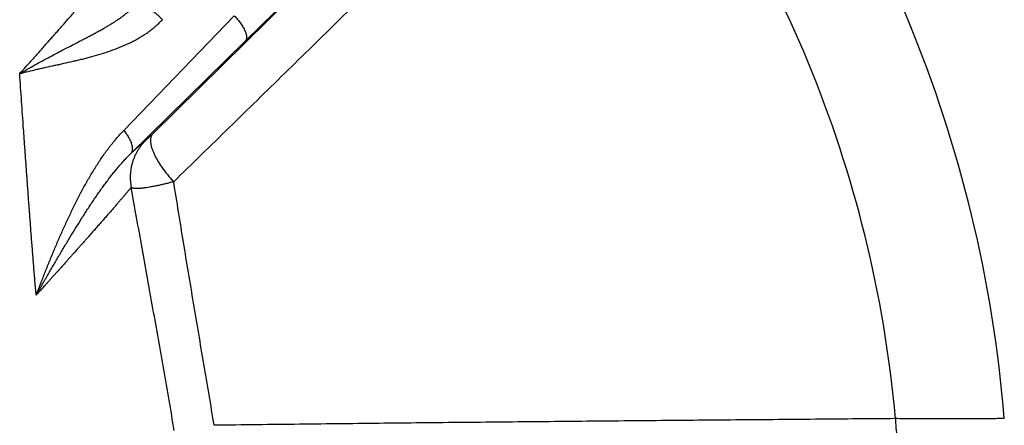
# Model space of a CAD drawing. Units: inches. Extents: x 0.5 to 21.5, y 0.5 to 16.5.
# Drawn here: x 16.4 to 17.4, y 12.4 to 12.8 of the extents above; entities that cross this region are included whole.
import ezdxf

# ---------------------------------------------------------------- set-up
doc = ezdxf.new("R2010")
doc.units = ezdxf.units.IN
doc.header["$LTSCALE"] = 1.21
doc.header["$MEASUREMENT"] = 0
doc.layers.get('0').update_dxf_attribs({"linetype": 'CONTINUOUS'})

msp = doc.modelspace()

# ---------------------------------------------------------------- linework, layer by layer
at = {"color": 7, "linetype": 'Continuous'}
for p, q in [((16.65552, 12.76304), (17.09414, 13.19549)), ((16.99087, 13.0923), (16.56663, 12.67396)), ((16.53877, 12.67706), (16.64472, 12.78713)), ((16.54541, 12.65467), (16.65552, 12.76304)), ((16.56663, 12.67396), (16.5595, 12.66712))]:
    msp.add_line(p, q, dxfattribs=at)
for radius, start, end in [(1.6095, 4.4323, 40.56762), (1.39197, 4.50532, 40.49465), (1.26722, 4.63955, 40.36045), (1.16317, 5.05063, 39.94937)]:
    msp.add_arc((16.12017, 12.29804), radius, start, end, dxfattribs=at)
for points, knots in [([(17.01187, 13.04492), (16.99418, 13.02753), (16.9588, 12.99274), (16.90572, 12.94056), (16.85263, 12.88839), (16.79951, 12.83624), (16.74637, 12.78409), (16.6932, 12.73196), (16.64885, 12.68854), (16.61334, 12.65383), (16.59557, 12.63647), (16.58669, 12.6278)], [0, 0, 0, 0, 0.124949, 0.249907, 0.374875, 0.499855, 0.624852, 0.74987, 0.874916, 0.937453, 1, 1, 1, 1]), ([(16.43902, 12.73158), (16.44024, 12.73293), (16.44266, 12.73563), (16.44627, 12.73964), (16.44982, 12.7436), (16.45331, 12.74751), (16.45673, 12.75135), (16.4601, 12.75513), (16.46339, 12.75884), (16.46662, 12.76248), (16.46977, 12.76605), (16.47235, 12.76897), (16.47437, 12.77127), (16.47635, 12.77351), (16.47876, 12.77625), (16.48159, 12.77948), (16.48517, 12.7836), (16.48863, 12.78758), (16.49195, 12.79143), (16.49427, 12.79416), (16.49649, 12.79676), (16.49858, 12.79925), (16.50055, 12.8016), (16.50239, 12.80382), (16.50409, 12.8059), (16.50564, 12.80783), (16.50683, 12.80934), (16.50771, 12.81046), (16.50831, 12.81124), (16.50887, 12.81198), (16.50938, 12.81266), (16.50985, 12.81331), (16.51028, 12.8139), (16.51067, 12.81445), (16.511, 12.81495), (16.5113, 12.8154), (16.51154, 12.8158), (16.51172, 12.8161), (16.51183, 12.81631), (16.5119, 12.81646), (16.51196, 12.81658), (16.51201, 12.8167), (16.51204, 12.8168), (16.51206, 12.81686), (16.51206, 12.81689)], [0, 0, 0, 0, 0.048685, 0.096713, 0.144047, 0.190647, 0.236477, 0.281496, 0.325664, 0.368941, 0.411285, 0.452652, 0.472957, 0.493005, 0.532308, 0.570512, 0.607567, 0.678018, 0.7113, 0.743202, 0.773657, 0.802592, 0.829933, 0.855595, 0.879488, 0.901518, 0.921589, 0.930859, 0.939604, 0.947812, 0.955471, 0.962569, 0.969099, 0.975051, 0.980416, 0.985186, 0.989356, 0.992921, 0.994475, 0.995878, 0.99713, 0.998233, 0.999188, 1, 1, 1, 1]), ([(16.43902, 12.73158), (16.44143, 12.733), (16.44625, 12.7358), (16.45351, 12.73989), (16.46076, 12.74387), (16.46798, 12.74775), (16.47517, 12.75155), (16.48231, 12.75527), (16.48823, 12.75834), (16.49294, 12.76077), (16.49644, 12.76259), (16.49993, 12.76441), (16.50339, 12.76622), (16.50683, 12.76805), (16.51025, 12.76988), (16.51364, 12.77172), (16.517, 12.77359), (16.52033, 12.77548), (16.52363, 12.77741), (16.52689, 12.77939), (16.53011, 12.78141), (16.53328, 12.7835), (16.5364, 12.78568), (16.53945, 12.78795), (16.54243, 12.79034), (16.54531, 12.79286), (16.54715, 12.79465), (16.54804, 12.79557)], [0, 0, 0, 0, 0.066264, 0.132025, 0.19726, 0.261948, 0.326071, 0.38962, 0.452599, 0.483875, 0.515009, 0.546003, 0.576858, 0.607578, 0.638166, 0.66863, 0.698975, 0.729211, 0.759352, 0.789412, 0.819411, 0.849372, 0.879326, 0.909311, 0.939374, 0.969578, 1, 1, 1, 1]), ([(16.54804, 12.79557), (16.54818, 12.79571), (16.54849, 12.79596), (16.54899, 12.79629), (16.54954, 12.79656), (16.55014, 12.79678), (16.55078, 12.79695), (16.55146, 12.79707), (16.55218, 12.79713), (16.55293, 12.79714), (16.55372, 12.7971), (16.55455, 12.797), (16.5554, 12.79685), (16.55629, 12.79664), (16.5572, 12.79639), (16.55813, 12.79608), (16.55909, 12.79572), (16.56006, 12.79532), (16.56105, 12.79486), (16.5624, 12.79419), (16.56411, 12.79322), (16.56615, 12.79191), (16.56819, 12.79045), (16.57021, 12.78885), (16.57217, 12.78713), (16.57406, 12.78531), (16.57527, 12.78403), (16.57585, 12.78338)], [0, 0, 0, 0, 0.01806, 0.036393, 0.055187, 0.07461, 0.094809, 0.115906, 0.138, 0.161165, 0.185455, 0.210906, 0.237536, 0.265349, 0.294337, 0.324478, 0.355744, 0.388096, 0.421486, 0.455862, 0.52732, 0.601945, 0.679132, 0.75823, 0.838549, 0.919379, 1, 1, 1, 1]), ([(16.64472, 12.78713), (16.64529, 12.78656), (16.64638, 12.7854), (16.64795, 12.78361), (16.64942, 12.78179), (16.65079, 12.77997), (16.65204, 12.77815), (16.65315, 12.77636), (16.65398, 12.77488), (16.65457, 12.77372), (16.65496, 12.77288), (16.65531, 12.77206), (16.65563, 12.77125), (16.6559, 12.77047), (16.65613, 12.76971), (16.65632, 12.76898), (16.65646, 12.76828), (16.65656, 12.7676), (16.65662, 12.76695), (16.65664, 12.76634), (16.65661, 12.76576), (16.65654, 12.76521), (16.65642, 12.7647), (16.65626, 12.76422), (16.65606, 12.76379), (16.65581, 12.76339), (16.65562, 12.76315), (16.65552, 12.76304)], [0, 0, 0, 0, 0.085904, 0.171051, 0.254767, 0.336399, 0.415322, 0.490951, 0.562752, 0.59707, 0.63026, 0.662277, 0.69308, 0.722637, 0.750922, 0.777921, 0.803626, 0.828046, 0.851202, 0.873129, 0.893885, 0.913547, 0.932219, 0.950029, 0.967135, 0.983723, 1, 1, 1, 1]), ([(16.43902, 12.73158), (16.44174, 12.73232), (16.44724, 12.73375), (16.45418, 12.73542), (16.4598, 12.73671), (16.4655, 12.73799), (16.47125, 12.73925), (16.47705, 12.74051), (16.48291, 12.7418), (16.48881, 12.74312), (16.49473, 12.7445), (16.4992, 12.74559), (16.50368, 12.74672), (16.50969, 12.74832), (16.51722, 12.75049), (16.52621, 12.75343), (16.53516, 12.7568), (16.54249, 12.76003), (16.54826, 12.76292), (16.55397, 12.76604), (16.55951, 12.76951), (16.56482, 12.77336), (16.56867, 12.77647), (16.57238, 12.7798), (16.57472, 12.78216), (16.57585, 12.78338)], [0, 0, 0, 0, 0.05704, 0.114893, 0.144128, 0.173568, 0.233058, 0.263103, 0.293346, 0.354404, 0.385212, 0.416199, 0.447361, 0.478693, 0.541844, 0.605614, 0.669966, 0.73487, 0.767527, 0.800318, 0.866286, 0.899486, 0.932832, 0.966333, 1, 1, 1, 1]), ([(16.45484, 12.51896), (16.45445, 12.5234), (16.45369, 12.53226), (16.45259, 12.54555), (16.45153, 12.55884), (16.45049, 12.57214), (16.44948, 12.58543), (16.44848, 12.59872), (16.4475, 12.61201), (16.44652, 12.62529), (16.44556, 12.63858), (16.4446, 12.65187), (16.44366, 12.66515), (16.44271, 12.67844), (16.44178, 12.69172), (16.44054, 12.70943), (16.43962, 12.72272), (16.43902, 12.73158)], [0, 0, 0, 0, 0.062584, 0.12515, 0.1877, 0.250235, 0.312756, 0.375266, 0.437766, 0.500258, 0.562742, 0.625219, 0.687691, 0.750158, 0.812622, 0.875084, 1, 1, 1, 1]), ([(16.45484, 12.51896), (16.45621, 12.52253), (16.45896, 12.52966), (16.46245, 12.53854), (16.46527, 12.54563), (16.46812, 12.55269), (16.47102, 12.55973), (16.47396, 12.56674), (16.4762, 12.57197), (16.47847, 12.57719), (16.48077, 12.58238), (16.48311, 12.58755), (16.48548, 12.59269), (16.4879, 12.59781), (16.49035, 12.60289), (16.49286, 12.60794), (16.49541, 12.61296), (16.49801, 12.61794), (16.50067, 12.62287), (16.5034, 12.62776), (16.50618, 12.6326), (16.50904, 12.63739), (16.51197, 12.64212), (16.51498, 12.64679), (16.51807, 12.65139), (16.52126, 12.65591), (16.52454, 12.66034), (16.52792, 12.66469), (16.53141, 12.66893), (16.53502, 12.67307), (16.53751, 12.67574), (16.53877, 12.67706)], [0, 0, 0, 0, 0.063652, 0.127242, 0.159007, 0.190749, 0.254147, 0.285798, 0.317414, 0.348993, 0.380531, 0.412028, 0.443481, 0.474888, 0.506246, 0.537553, 0.568807, 0.600006, 0.631148, 0.662231, 0.693254, 0.724214, 0.75511, 0.785942, 0.816708, 0.84741, 0.878046, 0.90862, 0.939134, 0.969592, 1, 1, 1, 1]), ([(16.53877, 12.67706), (16.53922, 12.67652), (16.5401, 12.67543), (16.54132, 12.67377), (16.54245, 12.67209), (16.54347, 12.67042), (16.54437, 12.66876), (16.54515, 12.66713), (16.5458, 12.66554), (16.54632, 12.66399), (16.54671, 12.66251), (16.54695, 12.6611), (16.54706, 12.65977), (16.54702, 12.65853), (16.54686, 12.65756), (16.54666, 12.65685), (16.54648, 12.65635), (16.54627, 12.65588), (16.54602, 12.65545), (16.54573, 12.65504), (16.54552, 12.65479), (16.54541, 12.65467)], [0, 0, 0, 0, 0.084449, 0.167389, 0.248355, 0.326907, 0.402638, 0.47518, 0.544219, 0.609499, 0.670839, 0.728151, 0.781458, 0.830919, 0.876864, 0.898688, 0.919848, 0.940443, 0.960583, 0.980391, 1, 1, 1, 1]), ([(16.56663, 12.67396), (16.56644, 12.67375), (16.56607, 12.67329), (16.5656, 12.67253), (16.56521, 12.67171), (16.56496, 12.67096), (16.5648, 12.67034), (16.56466, 12.66967), (16.56453, 12.6688), (16.56447, 12.6677), (16.56449, 12.66653), (16.56459, 12.66531), (16.56477, 12.66403), (16.56503, 12.66269), (16.56537, 12.6613), (16.56579, 12.65986), (16.56629, 12.65838), (16.56687, 12.65685), (16.56752, 12.65529), (16.56824, 12.65368), (16.56904, 12.65205), (16.56991, 12.65039), (16.57085, 12.6487), (16.57186, 12.64698), (16.57331, 12.64465), (16.57527, 12.64171), (16.57784, 12.63819), (16.58061, 12.63468), (16.58356, 12.63119), (16.58563, 12.62892), (16.58669, 12.6278)], [0, 0, 0, 0, 0.016277, 0.032859, 0.049947, 0.067723, 0.07692, 0.086345, 0.105933, 0.126592, 0.148403, 0.171422, 0.195689, 0.221227, 0.248047, 0.276147, 0.305515, 0.336129, 0.367962, 0.400979, 0.435137, 0.47039, 0.506686, 0.543969, 0.58218, 0.661121, 0.742972, 0.827148, 0.913036, 1, 1, 1, 1]), ([(16.5595, 12.66712), (16.55879, 12.6664), (16.5574, 12.66492), (16.55546, 12.66258), (16.55367, 12.66013), (16.55203, 12.65757), (16.55055, 12.65491), (16.54924, 12.65217), (16.5481, 12.64935), (16.54713, 12.64646), (16.54633, 12.64352), (16.54572, 12.64054), (16.54529, 12.63753), (16.54505, 12.63449), (16.54499, 12.63144), (16.54511, 12.6284), (16.54543, 12.62536), (16.54576, 12.62336), (16.54595, 12.62236)], [0, 0, 0, 0, 0.062391, 0.12479, 0.187201, 0.249623, 0.312059, 0.374511, 0.436979, 0.499465, 0.561968, 0.624491, 0.687031, 0.749591, 0.812168, 0.874763, 0.937374, 1, 1, 1, 1]), ([(16.5595, 12.66712), (16.55944, 12.66707), (16.55931, 12.66698), (16.55903, 12.66677), (16.55863, 12.66647), (16.5581, 12.66605), (16.55751, 12.66556), (16.55685, 12.665), (16.55612, 12.66437), (16.55532, 12.66368), (16.55413, 12.66263), (16.55248, 12.66116), (16.55033, 12.65921), (16.54794, 12.65702), (16.54628, 12.65548), (16.54541, 12.65467)], [0, 0, 0, 0, 0.01205, 0.025409, 0.056043, 0.091876, 0.132872, 0.178976, 0.230121, 0.286239, 0.347256, 0.483613, 0.63842, 0.810839, 1, 1, 1, 1]), ([(16.45484, 12.51896), (16.45663, 12.5221), (16.46021, 12.52836), (16.4647, 12.53616), (16.46828, 12.54236), (16.47186, 12.54852), (16.47633, 12.55616), (16.48171, 12.56525), (16.48621, 12.57276), (16.48983, 12.57871), (16.49344, 12.58459), (16.49708, 12.59042), (16.50074, 12.59619), (16.5035, 12.60047), (16.50627, 12.60471), (16.50906, 12.60891), (16.51187, 12.61306), (16.51471, 12.61717), (16.51757, 12.62122), (16.52046, 12.62522), (16.52339, 12.62916), (16.52636, 12.63304), (16.52937, 12.63686), (16.53244, 12.6406), (16.53557, 12.64426), (16.53876, 12.64783), (16.54203, 12.65131), (16.54427, 12.65356), (16.54541, 12.65467)], [0, 0, 0, 0, 0.066275, 0.132186, 0.164993, 0.197695, 0.262766, 0.327365, 0.391458, 0.423305, 0.455014, 0.518005, 0.54928, 0.580405, 0.611375, 0.642189, 0.672845, 0.703342, 0.733679, 0.763856, 0.793873, 0.823735, 0.853444, 0.883008, 0.912432, 0.941729, 0.970913, 1, 1, 1, 1]), ([(16.58669, 12.6278), (16.58537, 12.62745), (16.58276, 12.62677), (16.5789, 12.62581), (16.57518, 12.62494), (16.57161, 12.62415), (16.56873, 12.62356), (16.56652, 12.62313), (16.56443, 12.62275), (16.56196, 12.62233), (16.55958, 12.62198), (16.55779, 12.62175), (16.55653, 12.62161), (16.55533, 12.62149), (16.5542, 12.6214), (16.55313, 12.62134), (16.55213, 12.6213), (16.5512, 12.62128), (16.55033, 12.6213), (16.54953, 12.62134), (16.5488, 12.6214), (16.54815, 12.62149), (16.54765, 12.62159), (16.54728, 12.62169), (16.54704, 12.62177), (16.54681, 12.62185), (16.5466, 12.62194), (16.54641, 12.62203), (16.54619, 12.62216), (16.54604, 12.62228), (16.54595, 12.62236)], [0, 0, 0, 0, 0.098701, 0.194312, 0.286376, 0.374453, 0.45812, 0.498175, 0.53698, 0.610654, 0.678798, 0.710697, 0.741099, 0.769971, 0.797283, 0.823007, 0.847121, 0.869606, 0.89045, 0.909643, 0.927189, 0.943099, 0.957399, 0.96396, 0.970139, 0.975946, 0.981394, 0.986501, 0.991288, 1, 1, 1, 1]), ([(16.62558, 12.39402), (16.62394, 12.40381), (16.62063, 12.42339), (16.61565, 12.45274), (16.61069, 12.48205), (16.60577, 12.51132), (16.6009, 12.54053), (16.5961, 12.56968), (16.59136, 12.59876), (16.58824, 12.61813), (16.58669, 12.6278)], [0, 0, 0, 0, 0.125709, 0.251328, 0.376792, 0.50204, 0.627022, 0.751694, 0.876026, 1, 1, 1, 1]), ([(16.54595, 12.62236), (16.54585, 12.62225), (16.54564, 12.622), (16.54513, 12.62141), (16.54456, 12.62073), (16.54391, 12.61996), (16.54334, 12.61929), (16.54272, 12.61855), (16.54205, 12.61775), (16.54133, 12.61689), (16.54056, 12.61598), (16.53974, 12.61501), (16.53887, 12.61399), (16.53796, 12.61292), (16.53667, 12.61139), (16.53494, 12.60937), (16.53275, 12.60682), (16.53083, 12.60459), (16.52922, 12.60273), (16.52796, 12.60128), (16.52667, 12.5998), (16.52535, 12.59828), (16.524, 12.59673), (16.52262, 12.59515), (16.52121, 12.59353), (16.51927, 12.59133), (16.5173, 12.58909), (16.51529, 12.58681), (16.51322, 12.58446), (16.51057, 12.58146), (16.50733, 12.5778), (16.50485, 12.57501), (16.50318, 12.57312), (16.50204, 12.57185), (16.50002, 12.56958), (16.4977, 12.56696), (16.49535, 12.56433), (16.49296, 12.56164), (16.49054, 12.55893), (16.48811, 12.55619), (16.48563, 12.55341), (16.48249, 12.5499), (16.47869, 12.54563), (16.47549, 12.54204), (16.4729, 12.53914), (16.47094, 12.53695), (16.46897, 12.53474), (16.46698, 12.53252), (16.46499, 12.53029), (16.4623, 12.52729), (16.4596, 12.52427), (16.45689, 12.52125), (16.45552, 12.51973), (16.45484, 12.51896)], [0, 0, 0, 0, 0.003252, 0.007154, 0.016876, 0.022672, 0.029075, 0.036074, 0.043648, 0.051783, 0.060463, 0.06967, 0.079386, 0.089594, 0.100278, 0.123007, 0.147443, 0.173464, 0.187034, 0.200962, 0.215235, 0.229842, 0.244772, 0.260014, 0.275558, 0.291394, 0.323907, 0.340568, 0.357486, 0.392068, 0.427594, 0.464009, 0.473246, 0.482534, 0.501264, 0.53932, 0.558636, 0.578136, 0.617665, 0.637685, 0.65787, 0.698718, 0.740177, 0.782215, 0.803442, 0.824801, 0.846289, 0.867902, 0.889636, 0.911487, 0.955529, 0.977713, 1, 1, 1, 1]), ([(16.58724, 12.38901), (16.5856, 12.39878), (16.58228, 12.41832), (16.5772, 12.44759), (16.57205, 12.47682), (16.56685, 12.50601), (16.56162, 12.53516), (16.55639, 12.56427), (16.55116, 12.59333), (16.54769, 12.61269), (16.54595, 12.62236)], [0, 0, 0, 0, 0.125451, 0.250827, 0.376097, 0.501234, 0.626212, 0.75101, 0.87561, 1, 1, 1, 1]), ([(17.27882, 12.40044), (17.25161, 12.40021), (17.1972, 12.39976), (17.11558, 12.39905), (17.03395, 12.39833), (16.95231, 12.39758), (16.88427, 12.39692), (16.82983, 12.39637), (16.78899, 12.39594), (16.74815, 12.3955), (16.7073, 12.39503), (16.66644, 12.39454), (16.6392, 12.3942), (16.62558, 12.39402)], [0, 0, 0, 0, 0.124938, 0.249886, 0.374845, 0.499819, 0.624813, 0.68732, 0.749834, 0.812357, 0.874891, 0.937437, 1, 1, 1, 1]), ([(17.38323, 12.40054), (17.38173, 12.40051), (17.37861, 12.40045), (17.37378, 12.40037), (17.36864, 12.40031), (17.3612, 12.40023), (17.35121, 12.40016), (17.33844, 12.40012), (17.3247, 12.40013), (17.31008, 12.40018), (17.29469, 12.40028), (17.28418, 12.40038), (17.27882, 12.40044)], [0, 0, 0, 0, 0.043277, 0.089579, 0.13882, 0.190914, 0.30328, 0.425869, 0.557806, 0.698147, 0.845894, 1, 1, 1, 1]), ([(17.27882, 12.40044), (17.27885, 12.39886), (17.27896, 12.39572), (17.2793, 12.39105), (17.2798, 12.38648), (17.28045, 12.38205), (17.28114, 12.37847), (17.28176, 12.37571), (17.28226, 12.37372), (17.28279, 12.3718), (17.28335, 12.36994), (17.28395, 12.36816), (17.28458, 12.36645), (17.28524, 12.36483), (17.28592, 12.36329), (17.28663, 12.36183), (17.28736, 12.36047), (17.28812, 12.3592), (17.2889, 12.35802), (17.2897, 12.35695), (17.29051, 12.35598), (17.29135, 12.35511), (17.29219, 12.35435), (17.29305, 12.35369), (17.29392, 12.35314), (17.2948, 12.35271), (17.29569, 12.35238), (17.29658, 12.35217), (17.29718, 12.35211), (17.29748, 12.3521)], [0, 0, 0, 0, 0.086343, 0.171802, 0.255717, 0.33745, 0.416393, 0.45464, 0.491981, 0.528351, 0.563693, 0.59795, 0.631073, 0.663017, 0.693746, 0.723226, 0.751436, 0.778361, 0.803996, 0.828351, 0.851446, 0.87332, 0.894029, 0.913652, 0.932292, 0.950077, 0.967164, 0.983736, 1, 1, 1, 1])]:
    msp.add_open_spline(points, degree=3, knots=knots, dxfattribs=at)

doc.saveas('drawing.dxf')
